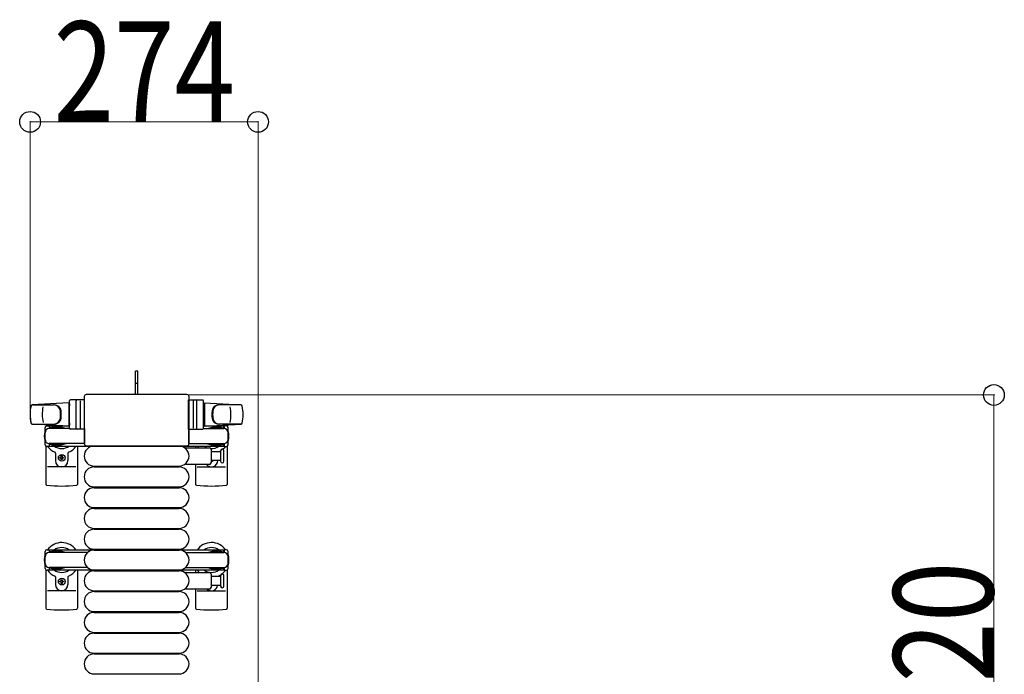
# Model space of a CAD drawing. Units: millimetres. Extents: x 0 to 33640, y 0 to 23760.
# Drawn here: x 18061 to 19245, y 14526 to 15313 of the extents above; entities that cross this region are included whole.
import ezdxf

# ---------------------------------------------------------------- set-up
doc = ezdxf.new("R2010")
doc.units = ezdxf.units.MM
doc.linetypes.add('YHIDDEN_1', pattern=[4, 3, -1])
for name, color, linetype, lineweight in [('YKK_13', 4, 'Continuous', 30), ('YKK_A1', 4, 'Continuous', 30), ('YKK_D', 6, 'Continuous', 13)]:
    doc.layers.add(name, color=color, linetype=linetype, lineweight=lineweight)
doc.styles.add('text-b', font='extslim2.shx', dxfattribs={"width": 0.8, "bigfont": 'extfont2.shx'})

msp = doc.modelspace()

# ---------------------------------------------------------------- linework, layer by layer
at = {"layer": 'YKK_13'}
for p, q in [((18203.1, 14890.5), (18200.1, 14890.5)), ((18200.1, 14875), (18200.1, 14890.5)), ((18203.1, 14875), (18203.1, 14890.5)), ((18200.1, 14862.5), (18200.1, 14875)), ((18203.1, 14862.5), (18203.1, 14875)), ((18121.1, 14822), (18121.1, 14855)), ((18139.1, 14856), (18122.1, 14856)), ((18129.1, 14822), (18129.1, 14855)), ((18133.6, 14855.1), (18133.6, 14821.9)), ((18138.6, 14860), (18138.6, 14803.5)), ((18138.6, 14860), (18138.6, 14860)), ((18139.1, 14821), (18139.1, 14856)), ((18262.1, 14862.5), (18141.1, 14862.5)), ((18141.1, 14862.5), (18141.1, 14862.5)), ((18262.1, 14862.5), (18262.1, 14862.5)), ((18264.1, 14821), (18264.1, 14856)), ((18264.1, 14856), (18281.1, 14856)), ((18264.6, 14803.5), (18264.6, 14860)), ((18264.6, 14860), (18264.6, 14860)), ((18269.6, 14855.1), (18269.6, 14821.9)), ((18274.1, 14822), (18274.1, 14855)), ((18282.1, 14822), (18282.1, 14855)), ((18120.1, 14852.5), (18076.1, 14850.1)), ((18076.5, 14850), (18102.2, 14850)), ((18120.1, 14852.5), (18120.1, 14824.5)), ((18121.1, 14851.5), (18120.1, 14851.5)), ((18120.1, 14851.5), (18120.1, 14825.5)), ((18121.1, 14851.5), (18121.1, 14849.1)), ((18282.1, 14851.5), (18282.1, 14849.1)), ((18282.1, 14851.5), (18283.1, 14851.5)), ((18283.1, 14852.5), (18283.1, 14824.5)), ((18283.1, 14852.5), (18327.1, 14850.1)), ((18283.1, 14851.5), (18283.1, 14825.5)), ((18326.7, 14850), (18301, 14850)), ((18075.7, 14827), (18102.9, 14827)), ((18120.1, 14824.5), (18076.1, 14826.9)), ((18091.6, 14802.2), (18091.6, 14822.8)), ((18093.6, 14824.8), (18096.4, 14824.8)), ((18096.4, 14824.8), (18096.4, 14821.5)), ((18113.4, 14822.5), (18096.4, 14822.5)), ((18121.2, 14821.5), (18096.6, 14821.5)), ((18099.9, 14823.3), (18099.9, 14822.5)), ((18110.4, 14823.3), (18099.9, 14823.3)), ((18116.4, 14821.7), (18110.4, 14823.3)), ((18116.4, 14821.7), (18116.4, 14821.5)), ((18121.1, 14825.5), (18120.1, 14825.5)), ((18121.1, 14827.9), (18121.1, 14825.5)), ((18139.1, 14821), (18122.1, 14821)), ((18139.1, 14821.5), (18139.1, 14803.5)), ((18264.1, 14821.5), (18264.1, 14803.5)), ((18264.1, 14821), (18281.1, 14821)), ((18281.9, 14821.5), (18306.6, 14821.5)), ((18282.1, 14827.9), (18282.1, 14825.5)), ((18282.1, 14825.5), (18283.1, 14825.5)), ((18283.1, 14824.5), (18327.1, 14826.9)), ((18286.8, 14821.7), (18292.8, 14823.3)), ((18286.8, 14821.7), (18286.8, 14821.5)), ((18289.8, 14822.5), (18306.8, 14822.5)), ((18292.8, 14823.3), (18303.3, 14823.3)), ((18327.5, 14827), (18300.3, 14827)), ((18303.3, 14823.3), (18303.3, 14822.5)), ((18309.6, 14824.8), (18306.8, 14824.8)), ((18306.8, 14824.8), (18306.8, 14821.5)), ((18311.6, 14802.2), (18311.6, 14822.8)), ((18092.6, 14800.5), (18092.6, 14754.4)), ((18096.4, 14800.2), (18093.6, 14800.2)), ((18096.4, 14803.5), (18096.4, 14800.2)), ((18113.4, 14802.5), (18096.4, 14802.5)), ((18139.1, 14803.5), (18096.6, 14803.5)), ((18099.9, 14801.7), (18099.9, 14802.5)), ((18110.4, 14801.7), (18099.9, 14801.7)), ((18116.4, 14803.3), (18110.4, 14801.7)), ((18116.4, 14803.3), (18116.4, 14803.5)), ((18130.6, 14800.5), (18130.6, 14754.4)), ((18138.6, 14803.5), (18138.6, 14803.5)), ((18141.1, 14801), (18262.1, 14801)), ((18141.1, 14801), (18141.1, 14801)), ((18150.6, 14800.5), (18252.6, 14800.5)), ((18261.3, 14798.5), (18289.1, 14798.5)), ((18262.1, 14801), (18262.1, 14801)), ((18264.1, 14803.5), (18306.6, 14803.5)), ((18264.6, 14803.5), (18264.6, 14803.5)), ((18272.6, 14800.5), (18272.6, 14798.5)), ((18286.8, 14803.3), (18286.8, 14803.5)), ((18286.8, 14803.3), (18292.8, 14801.7)), ((18289.8, 14802.5), (18306.8, 14802.5)), ((18291.1, 14796.5), (18291.1, 14780.5)), ((18291.1, 14794), (18302.6, 14794)), ((18292.8, 14801.7), (18303.3, 14801.7)), ((18302.6, 14794.7), (18302.6, 14782.2)), ((18303.3, 14801.7), (18303.3, 14802.5)), ((18306.6, 14788.5), (18306.6, 14794.7)), ((18306.8, 14803.5), (18306.8, 14800.2)), ((18306.8, 14800.2), (18309.6, 14800.2)), ((18310.6, 14800.5), (18310.6, 14754.4)), ((18104.1, 14792.2), (18104.1, 14783)), ((18109.4, 14786.1), (18109.4, 14786.9)), ((18109.4, 14786.9), (18110.3, 14786.9)), ((18110.3, 14786.1), (18109.4, 14786.1)), ((18111.1, 14788.7), (18112, 14788.7)), ((18111.1, 14787.8), (18111.1, 14788.7)), ((18111.1, 14784.3), (18111.1, 14785.2)), ((18112, 14784.3), (18111.1, 14784.3)), ((18112, 14788.7), (18112, 14787.8)), ((18112, 14785.2), (18112, 14784.3)), ((18112.9, 14786.9), (18113.8, 14786.9)), ((18113.8, 14786.1), (18112.9, 14786.1)), ((18113.8, 14786.9), (18113.8, 14786.1)), ((18119.1, 14792.2), (18119.1, 14783)), ((18302.6, 14783), (18291.1, 14783)), ((18306.6, 14782.2), (18306.6, 14788.5)), ((18128.6, 14775.5), (18094.6, 14775.5)), ((18150.6, 14776.5), (18252.6, 14776.5)), ((18150.6, 14775.5), (18252.6, 14775.5)), ((18289.1, 14778.5), (18261.3, 14778.5)), ((18272.6, 14778.5), (18272.6, 14754.4)), ((18274.6, 14775.5), (18308.6, 14775.5)), ((18150.6, 14751.5), (18252.6, 14751.5)), ((18150.6, 14750.5), (18252.6, 14750.5)), ((18150.6, 14726.5), (18252.6, 14726.5)), ((18150.6, 14725.5), (18252.6, 14725.5)), ((18150.6, 14701.5), (18252.6, 14701.5)), ((18150.6, 14700.5), (18252.6, 14700.5)), ((18150.6, 14676.5), (18252.6, 14676.5)), ((18150.6, 14675.5), (18252.6, 14675.5)), ((18092.6, 14651.5), (18092.6, 14605.4)), ((18104.1, 14643.2), (18104.1, 14634)), ((18119.1, 14643.2), (18119.1, 14634)), ((18130.6, 14651.5), (18130.6, 14605.4)), ((18150.6, 14651.5), (18252.6, 14651.5)), ((18150.6, 14650.5), (18252.6, 14650.5)), ((18261.3, 14648.5), (18289.1, 14648.5)), ((18272.6, 14651.5), (18272.6, 14648.5)), ((18291.1, 14646.5), (18291.1, 14630.5)), ((18291.1, 14644), (18302.6, 14644)), ((18302.6, 14644.7), (18302.6, 14632.2)), ((18306.6, 14632.2), (18306.6, 14644.7)), ((18310.6, 14651.5), (18310.6, 14605.4)), ((18109.4, 14637.1), (18109.4, 14637.9)), ((18109.4, 14637.9), (18110.3, 14637.9)), ((18110.3, 14637.1), (18109.4, 14637.1)), ((18111.1, 14639.7), (18112, 14639.7)), ((18111.1, 14638.8), (18111.1, 14639.7)), ((18111.1, 14635.3), (18111.1, 14636.2)), ((18112, 14635.3), (18111.1, 14635.3)), ((18112, 14639.7), (18112, 14638.8)), ((18112, 14636.2), (18112, 14635.3)), ((18112.9, 14637.9), (18113.8, 14637.9)), ((18113.8, 14637.1), (18112.9, 14637.1)), ((18113.8, 14637.9), (18113.8, 14637.1)), ((18289.1, 14628.5), (18261.3, 14628.5)), ((18272.6, 14628.5), (18272.6, 14605.4)), ((18302.6, 14633), (18291.1, 14633)), ((18128.6, 14626.5), (18094.6, 14626.5)), ((18150.6, 14626.5), (18252.6, 14626.5)), ((18150.6, 14625.5), (18252.6, 14625.5)), ((18274.6, 14626.5), (18308.6, 14626.5)), ((18150.6, 14601.5), (18252.6, 14601.5)), ((18150.6, 14600.5), (18252.6, 14600.5)), ((18150.6, 14576.5), (18252.6, 14576.5)), ((18150.6, 14575.5), (18252.6, 14575.5)), ((18150.6, 14551.5), (18252.6, 14551.5)), ((18150.6, 14550.5), (18252.6, 14550.5)), ((18150.6, 14526.5), (18252.6, 14526.5))]:
    msp.add_line(p, q, dxfattribs=at)
at = {"layer": 'YKK_13', "linetype": 'YHIDDEN_1'}
msp.add_line((18203.1, 14875.7), (18200.1, 14875.7), dxfattribs=at)
at = {"layer": 'YKK_13', "ltscale": 0.5}
for p, q in [((18093.6, 14675.8), (18096.4, 14675.8)), ((18096.4, 14675.8), (18096.4, 14672.5)), ((18309.6, 14675.8), (18306.8, 14675.8)), ((18306.8, 14675.8), (18306.8, 14672.5)), ((18091.6, 14653.2), (18091.6, 14673.8)), ((18113.4, 14673.5), (18096.4, 14673.5)), ((18142.6, 14672.5), (18096.6, 14672.5)), ((18099.9, 14674.3), (18099.9, 14673.5)), ((18110.4, 14674.3), (18099.9, 14674.3)), ((18116.4, 14672.7), (18110.4, 14674.3)), ((18116.4, 14672.7), (18116.4, 14672.5)), ((18260.5, 14672.5), (18306.6, 14672.5)), ((18286.8, 14672.7), (18292.8, 14674.3)), ((18286.8, 14672.7), (18286.8, 14672.5)), ((18289.8, 14673.5), (18306.8, 14673.5)), ((18292.8, 14674.3), (18303.3, 14674.3)), ((18303.3, 14674.3), (18303.3, 14673.5)), ((18311.6, 14653.2), (18311.6, 14673.8)), ((18096.4, 14654.5), (18096.4, 14651.2)), ((18113.4, 14653.5), (18096.4, 14653.5)), ((18142.6, 14654.5), (18096.6, 14654.5)), ((18099.9, 14652.7), (18099.9, 14653.5)), ((18110.4, 14652.7), (18099.9, 14652.7)), ((18116.4, 14654.3), (18110.4, 14652.7)), ((18116.4, 14654.3), (18116.4, 14654.5)), ((18260.5, 14654.5), (18306.6, 14654.5)), ((18286.8, 14654.3), (18286.8, 14654.5)), ((18286.8, 14654.3), (18292.8, 14652.7)), ((18289.8, 14653.5), (18306.8, 14653.5)), ((18292.8, 14652.7), (18303.3, 14652.7)), ((18303.3, 14652.7), (18303.3, 14653.5)), ((18306.8, 14654.5), (18306.8, 14651.2)), ((18096.4, 14651.2), (18093.6, 14651.2)), ((18306.8, 14651.2), (18309.6, 14651.2))]:
    msp.add_line(p, q, dxfattribs=at)
at = {"layer": 'YKK_13'}
for centre in [(18111.6, 14786.5), (18111.6, 14637.5)]:
    msp.add_circle(centre, 4, dxfattribs=at)
for centre, radius, start, end in [((18122.1, 14855), 1, 90, 180), ((18130.1, 14855), 1, 90, 180), ((18273.1, 14855), 1, 0, 90), ((18281.1, 14855), 1, 0, 90), ((18123.6, 14838.5), 50, 168.0536, 191.9464), ((18123.6, 14838.5), 50, 168.0536, 191.9774), ((18076.1, 14848.6), 1.5, 93.1686, 168.0226), ((18138.2, 14838.5), 50, 169.4505, 190.8767), ((18102, 14842), 8, 6.2793, 90), ((18102.9, 14842), 8, 6.2793, 90), ((18070.2, 14838.5), 40, 353.7207, 6.2793), ((18071.1, 14838.5), 40, 353.7207, 6.2793), ((18332.1, 14838.5), 40, 173.7207, 186.2793), ((18300.3, 14842), 8, 90, 173.7207), ((18333, 14838.5), 40, 173.7207, 186.2793), ((18301.1, 14842), 8, 90, 173.7207), ((18265, 14838.5), 50, 349.1233, 10.5495), ((18327, 14848.6), 1.5, 11.9774, 86.8314), ((18279.6, 14838.5), 50, 348.0536, 11.9464), ((18279.6, 14838.5), 50, 348.0226, 11.9464), ((18102, 14835), 8, 270, 353.7207), ((18102.9, 14835), 8, 270, 353.7207), ((18300.3, 14835), 8, 186.2793, 270), ((18301.1, 14835), 8, 186.2793, 270), ((18076.1, 14828.4), 1.5, 191.9774, 266.8314), ((18111.6, 14812.5), 21, 162.2472, 197.7528), ((18093.6, 14822.8), 2, 90, 180), ((18096.6, 14816.5), 5, 90, 180), ((18111.6, 14812.5), 21, 140.4663, 144.1465), ((18111.6, 14812.5), 15, 120.7225, 126.8699), ((18122.1, 14822), 1, 180, 270), ((18130.1, 14822), 1, 180, 270), ((18273.1, 14822), 1, 270, 0), ((18281.1, 14822), 1, 270, 0), ((18291.6, 14812.5), 15, 53.1301, 59.2775), ((18306.6, 14816.5), 5, 0, 90), ((18291.6, 14812.5), 21, 35.8535, 39.5337), ((18309.6, 14822.8), 2, 0, 90), ((18291.6, 14812.5), 21, 342.2472, 17.7528), ((18327, 14828.4), 1.5, 273.1686, 348.0226), ((18096.6, 14808.5), 5, 180, 270), ((18306.6, 14808.5), 5, 270, 0), ((18093.6, 14802.2), 2, 180, 270), ((18111.6, 14812.5), 21, 215.8535, 247.2716), ((18111.6, 14812.5), 15, 233.1301, 306.8699), ((18111.6, 14812.5), 21, 292.7284, 325.1501), ((18150.6, 14788.5), 12, 90, 270), ((18252.6, 14788.5), 12, 270, 90), ((18261.3, 14797.5), 1, 90, 168.0605), ((18291.6, 14812.5), 21, 214.8499, 221.8103), ((18291.6, 14812.5), 15, 233.1301, 248.9606), ((18289.1, 14796.5), 2, 0, 90), ((18291.6, 14812.5), 15, 267.02, 306.8699), ((18291.6, 14812.5), 21, 298.2425, 301.5882), ((18304.6, 14794.7), 2, 90, 180), ((18304.6, 14794.7), 2, 0, 90), ((18291.6, 14812.5), 21, 310.8348, 324.1465), ((18309.6, 14802.2), 2, 270, 0), ((18103.1, 14792.2), 1, 0, 67.2716), ((18111.6, 14783), 7.5, 180, 0), ((18110.3, 14787.8), 0.88, 270, 0), ((18110.3, 14785.2), 0.88, 0, 90), ((18112.9, 14787.8), 0.88, 180, 270), ((18112.9, 14785.2), 0.88, 90, 180), ((18120.1, 14792.2), 1, 112.7284, 180), ((18291.6, 14783), 7.5, 216.8699, 0), ((18291.6, 14786.5), 4, 262.8196, 298.9549), ((18304.6, 14782.2), 2, 180, 270), ((18304.6, 14782.2), 2, 270, 0), ((18150.6, 14763.5), 12, 90, 270), ((18252.6, 14763.5), 12, 270, 90), ((18261.3, 14779.5), 1, 191.9395, 270), ((18289.1, 14780.5), 2, 270, 0), ((18093.6, 14754.4), 1, 180, 264.2608), ((18111.6, 14933.5), 181, 264.2608, 275.7392), ((18129.6, 14754.4), 1, 275.7392, 0), ((18150.6, 14738.5), 12, 90, 270), ((18252.6, 14738.5), 12, 270, 90), ((18273.6, 14754.4), 1, 180, 264.2608), ((18291.6, 14933.5), 181, 264.2608, 275.7392), ((18309.6, 14754.4), 1, 275.7392, 0), ((18150.6, 14713.5), 12, 90, 270), ((18252.6, 14713.5), 12, 270, 90), ((18150.6, 14688.5), 12, 90, 270), ((18252.6, 14688.5), 12, 270, 90), ((18111.6, 14663.5), 21, 34.8499, 144.1465), ((18111.6, 14663.5), 15, 53.1301, 126.8699), ((18150.6, 14663.5), 12, 90, 270), ((18252.6, 14663.5), 12, 270, 90), ((18291.6, 14663.5), 21, 35.8535, 145.1501), ((18291.6, 14663.5), 15, 53.1301, 126.8699), ((18111.6, 14663.5), 21, 162.2472, 197.7528), ((18291.6, 14663.5), 21, 342.2472, 17.7528), ((18111.6, 14663.5), 21, 215.8535, 247.2716), ((18111.6, 14663.5), 15, 233.1301, 306.8699), ((18103.1, 14643.2), 1, 0, 67.2716), ((18120.1, 14643.2), 1, 112.7284, 180), ((18111.6, 14663.5), 21, 292.7284, 325.1501), ((18150.6, 14638.5), 12, 90, 270), ((18252.6, 14638.5), 12, 270, 90), ((18261.3, 14647.5), 1, 90, 168.0605), ((18291.6, 14663.5), 21, 214.8499, 225.5847), ((18291.6, 14663.5), 15, 233.1301, 306.8699), ((18289.1, 14646.5), 2, 0, 90), ((18300.1, 14643.2), 1, 112.7284, 127.6629), ((18291.6, 14663.5), 21, 292.7284, 302.5406), ((18304.6, 14644.7), 2, 90, 180), ((18291.6, 14663.5), 21, 306.9292, 324.1465), ((18304.6, 14644.7), 2, 0, 90), ((18111.6, 14634), 7.5, 180, 0), ((18110.3, 14638.8), 0.88, 270, 0), ((18110.3, 14636.2), 0.88, 0, 90), ((18112.9, 14638.8), 0.88, 180, 270), ((18112.9, 14636.2), 0.88, 90, 180), ((18261.3, 14629.5), 1, 191.9395, 270), ((18291.6, 14634), 7.5, 227.1666, 352.3377), ((18289.1, 14630.5), 2, 270, 0), ((18304.6, 14632.2), 2, 180, 270), ((18304.6, 14632.2), 2, 270, 0), ((18309.1, 14632.2), 2.5, 180, 180), ((18150.6, 14613.5), 12, 90, 270), ((18252.6, 14613.5), 12, 270, 90), ((18093.6, 14605.4), 1, 180, 264.2608), ((18111.6, 14784.5), 181, 264.2608, 275.7392), ((18129.6, 14605.4), 1, 275.7392, 0), ((18273.6, 14605.4), 1, 180, 264.2608), ((18291.6, 14784.5), 181, 264.2608, 275.7392), ((18309.6, 14605.4), 1, 275.7392, 0), ((18150.6, 14588.5), 12, 90, 270), ((18252.6, 14588.5), 12, 270, 90), ((18150.6, 14563.5), 12, 90, 270), ((18252.6, 14563.5), 12, 270, 90), ((18150.6, 14538.5), 12, 90, 270), ((18252.6, 14538.5), 12, 270, 90)]:
    msp.add_arc(centre, radius, start, end, dxfattribs=at)
at = {"layer": 'YKK_13', "ltscale": 0.5}
for centre, radius, start, end in [((18093.6, 14673.8), 2, 90, 180), ((18309.6, 14673.8), 2, 0, 90), ((18096.6, 14667.5), 5, 90, 180), ((18306.6, 14667.5), 5, 0, 90), ((18096.6, 14659.5), 5, 180, 270), ((18093.6, 14653.2), 2, 180, 270), ((18306.6, 14659.5), 5, 270, 0), ((18309.6, 14653.2), 2, 270, 0)]:
    msp.add_arc(centre, radius, start, end, dxfattribs=at)
at = {"layer": 'YKK_13'}
for centre, major_axis, start_param, end_param in [((18141.1, 14860), (-1.77, 1.77), 5.499651, 7.06672), ((18262.1, 14860), (-1.77, -1.77), 2.358058, 3.925127), ((18141.1, 14803.5), (-1.77, -1.77), 5.499651, 7.06672), ((18262.1, 14803.5), (-1.77, 1.77), 2.358058, 3.925127)]:
    msp.add_ellipse(centre, major_axis=major_axis, ratio=0.997169, start_param=start_param, end_param=end_param, dxfattribs=at)
at = {"layer": 'YKK_A1', "ltscale": 0.5}
for p, q in [((18121.1, 14824.5), (18096.6, 14824.5)), ((18096.6, 14824.5), (18096.6, 14821.5)), ((18306.6, 14824.5), (18282.1, 14824.5)), ((18306.6, 14822.5), (18306.6, 14824.5)), ((18096.6, 14803.5), (18096.6, 14800.5)), ((18096.6, 14800.5), (18306.6, 14800.5)), ((18306.6, 14800.5), (18306.6, 14802.5)), ((18306.6, 14675.5), (18096.6, 14675.5)), ((18096.6, 14675.5), (18096.6, 14672.5)), ((18306.6, 14673.5), (18306.6, 14675.5)), ((18096.6, 14654.5), (18096.6, 14651.5)), ((18306.6, 14651.5), (18306.6, 14653.5)), ((18096.6, 14651.5), (18306.6, 14651.5))]:
    msp.add_line(p, q, dxfattribs=at)
at = {"layer": 'YKK_D'}
for p, q in [((18073.6, 14839.5, 0), (18073.6, 15191.5, 0)), ((18073.6, 15190.5, 0), (18347.6, 15190.5, 0)), ((18347.6, 14235.5, 0), (18347.6, 15191.5, 0)), ((18263.1, 14862), (19233.1, 14862)), ((19232.1, 14862), (19232.1, 14242.5))]:
    msp.add_line(p, q, dxfattribs=at)
at = {"layer": 'YKK_D', "linetype": 'ByBlock', "lineweight": -2}
for centre in [(18073.6, 15190.5, 0), (18347.6, 15190.5, 0), (19232.1, 14862)]:
    msp.add_circle(centre, 12.5, dxfattribs=at)

# ---------------------------------------------------------------- texts
at = {"layer": 'YKK_D', "style": 'text-b', "width": 0.8}
msp.add_text('274', height=120, dxfattribs=at).set_placement((18101.8, 15191.3, 0))
msp.add_text('620', height=120, rotation=90, dxfattribs=at).set_placement((19231.3, 14443.4))

doc.saveas('drawing.dxf')
